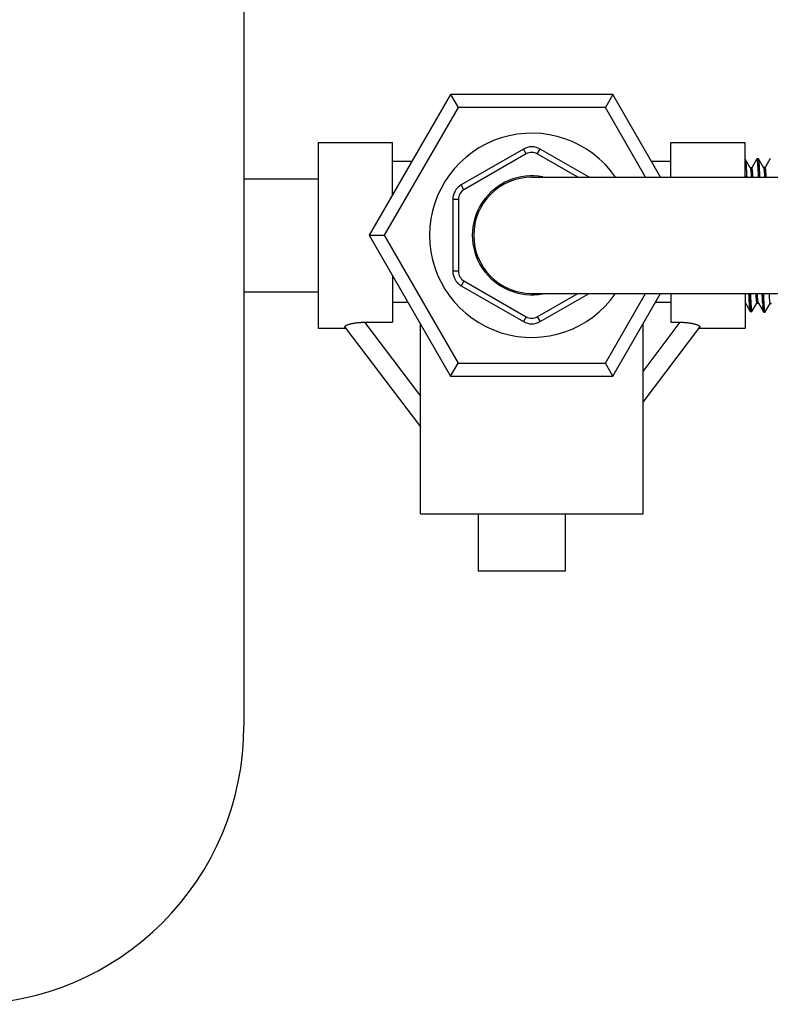
# Model space of a CAD drawing. Units: inches. Extents: x 0 to 221, y 0 to 153.
# Drawn here: x 166 to 170, y 48 to 53 of the extents above; entities that cross this region are included whole.
import ezdxf

# ---------------------------------------------------------------- set-up
doc = ezdxf.new("R2010")
doc.units = ezdxf.units.IN
doc.header["$LTSCALE"] = 1.87
doc.header["$MEASUREMENT"] = 0
doc.layers.get('0').update_dxf_attribs({"linetype": 'CONTINUOUS'})

msp = doc.modelspace()

# ---------------------------------------------------------------- linework, layer by layer
for p, q in [((167.5429, 54.5689), (167.5429, 49.2863)), ((168.6554, 52.6853), (168.2179, 51.9275)), ((168.6554, 52.6853), (168.6958, 52.6153)), ((169.5304, 52.6853), (168.6554, 52.6853)), ((169.5304, 52.6853), (169.49, 52.6153)), ((169.7874, 52.24), (169.5304, 52.6853)), ((168.6958, 52.6153), (168.2987, 51.9275)), ((169.49, 52.6153), (168.6958, 52.6153)), ((169.7066, 52.24), (169.49, 52.6153)), ((167.9429, 52.4276), (167.9429, 51.4276)), ((167.9429, 52.4276), (168.3429, 52.4276)), ((168.3429, 52.144), (168.3429, 52.4276)), ((169.0479, 52.3923), (168.7129, 52.1988)), ((169.0629, 52.3663), (169.0479, 52.3923)), ((169.1229, 52.3663), (169.1379, 52.3923)), ((169.4016, 52.24), (169.1379, 52.3923)), ((169.8429, 52.24), (169.8429, 52.4276)), ((169.8429, 52.4276), (170.2429, 52.4276)), ((170.2429, 52.24), (170.2429, 52.4276)), ((169.0629, 52.3663), (168.7279, 52.1729)), ((169.3416, 52.24), (169.1229, 52.3663)), ((170.2433, 52.3374), (170.2429, 52.3376)), ((170.244, 52.3359), (170.2433, 52.3374)), ((170.2704, 52.2906), (170.2435, 52.3371)), ((170.2448, 52.3321), (170.2442, 52.3351)), ((170.3061, 52.3391), (170.2785, 52.2913)), ((170.306, 52.3389), (170.3061, 52.3391)), ((170.3061, 52.3391), (170.3066, 52.3396)), ((170.3143, 52.3398), (170.3066, 52.3396)), ((170.3072, 52.339), (170.3066, 52.3396)), ((170.3066, 52.3396), (170.3072, 52.339)), ((170.3072, 52.339), (170.3072, 52.339)), ((170.3072, 52.339), (170.3072, 52.339)), ((170.3077, 52.3376), (170.3072, 52.339)), ((170.3072, 52.339), (170.3077, 52.3376)), ((170.3088, 52.3317), (170.3077, 52.3376)), ((170.3077, 52.3376), (170.3082, 52.3354)), ((170.3082, 52.3354), (170.3088, 52.3317)), ((170.3149, 52.3393), (170.3143, 52.3398)), ((170.3415, 52.2933), (170.3149, 52.3393)), ((170.3156, 52.3371), (170.3149, 52.3393)), ((170.3775, 52.3413), (170.3499, 52.2934)), ((170.3775, 52.3413), (170.3781, 52.3418)), ((168.3429, 52.3276), (168.4489, 52.3276)), ((169.7369, 52.3276), (169.8429, 52.3276)), ((170.2459, 52.3232), (170.2451, 52.3304)), ((170.247, 52.3112), (170.2459, 52.3232)), ((170.2698, 52.2911), (170.2704, 52.2906)), ((170.2787, 52.2911), (170.2704, 52.2911)), ((170.2704, 52.2906), (170.2711, 52.2887)), ((170.2787, 52.2911), (170.2781, 52.2906)), ((170.3105, 52.3159), (170.3105, 52.3161)), ((170.3412, 52.2933), (170.3418, 52.2928)), ((170.3418, 52.2928), (170.3415, 52.2933)), ((170.3501, 52.2933), (170.3418, 52.2933)), ((170.3418, 52.2928), (170.342, 52.2922)), ((170.3501, 52.2933), (170.3495, 52.2928)), ((167.5429, 52.2311), (167.9429, 52.2311)), ((169.0929, 52.24), (174.0546, 52.24)), ((170.2432, 52.2403), (170.2429, 52.2474)), ((170.2429, 52.2474), (170.2432, 52.2402)), ((170.2506, 52.2479), (170.2508, 52.2434)), ((170.2508, 52.2433), (170.2506, 52.2479)), ((170.2508, 52.2434), (170.251, 52.24)), ((170.2509, 52.2402), (170.2508, 52.2433)), ((170.3132, 52.2726), (170.3133, 52.2716)), ((170.3133, 52.2716), (170.3132, 52.2725)), ((170.314, 52.2552), (170.314, 52.2556)), ((168.7279, 52.1729), (168.7129, 52.1988)), ((168.6679, 52.1209), (168.6679, 51.7341)), ((168.6979, 52.1209), (168.6679, 52.1209)), ((168.6979, 52.1209), (168.6979, 51.7341)), ((168.2179, 51.9275), (168.6554, 51.1697)), ((168.2179, 51.9275), (168.2987, 51.9275)), ((168.2987, 51.9275), (168.6958, 51.2397)), ((168.3429, 51.711), (168.3429, 51.4592)), ((168.6979, 51.7341), (168.6679, 51.7341)), ((168.7279, 51.6821), (168.7129, 51.6561)), ((168.7129, 51.6561), (169.0479, 51.4627)), ((168.7279, 51.6821), (169.0629, 51.4887)), ((167.5429, 51.624), (167.9429, 51.624)), ((169.0929, 51.615), (174.0546, 51.615)), ((169.1229, 51.4887), (169.3416, 51.615)), ((169.1379, 51.4627), (169.4016, 51.615)), ((169.49, 51.2397), (169.7066, 51.615)), ((169.5304, 51.1697), (169.7874, 51.615)), ((169.8429, 51.615), (169.8429, 51.4592)), ((170.2429, 51.615), (170.2429, 51.4276)), ((168.3429, 51.5679), (168.4255, 51.5679)), ((169.7603, 51.5679), (169.8429, 51.5679)), ((170.2429, 51.5648), (170.2704, 51.5172)), ((170.2661, 51.5536), (170.267, 51.5407)), ((170.267, 51.5407), (170.2677, 51.5328)), ((170.2735, 51.5578), (170.2734, 51.5589)), ((170.2734, 51.5588), (170.2735, 51.5578)), ((170.2792, 51.517), (170.3057, 51.5628)), ((170.3054, 51.5629), (170.306, 51.5634)), ((170.3054, 51.5629), (170.3144, 51.5629)), ((170.3138, 51.5634), (170.3134, 51.5644)), ((170.3138, 51.5634), (170.3141, 51.5629)), ((170.3144, 51.5629), (170.3138, 51.5634)), ((170.3141, 51.5629), (170.3274, 51.5399)), ((170.3274, 51.5399), (170.3418, 51.515)), ((170.3379, 51.546), (170.338, 51.5445)), ((170.338, 51.5445), (170.3379, 51.5456)), ((170.338, 51.5445), (170.339, 51.5321)), ((170.339, 51.532), (170.3382, 51.5422)), ((170.3506, 51.5147), (170.3771, 51.5606)), ((170.3769, 51.5607), (170.3775, 51.5612)), ((170.3769, 51.5607), (170.3852, 51.5607)), ((169.0629, 51.4887), (169.0479, 51.4627)), ((169.1229, 51.4887), (169.1379, 51.4627)), ((170.2689, 51.5232), (170.2684, 51.5262)), ((170.2689, 51.5232), (170.2692, 51.5214)), ((170.2692, 51.5214), (170.2697, 51.519)), ((170.2697, 51.519), (170.2692, 51.5214)), ((170.2697, 51.519), (170.27, 51.518)), ((170.27, 51.518), (170.2697, 51.519)), ((170.2701, 51.5178), (170.2705, 51.517)), ((170.2704, 51.5172), (170.2701, 51.5178)), ((170.2709, 51.5167), (170.2704, 51.5172)), ((170.2705, 51.517), (170.2709, 51.5167)), ((170.2709, 51.5167), (170.2786, 51.5165)), ((170.2752, 51.535), (170.2759, 51.5286)), ((170.2759, 51.5286), (170.2752, 51.5349)), ((170.2766, 51.5229), (170.2759, 51.5286)), ((170.2768, 51.5218), (170.2773, 51.5196)), ((170.2771, 51.5203), (170.2768, 51.5218)), ((170.2773, 51.5196), (170.2775, 51.5187)), ((170.2787, 51.5165), (170.2792, 51.5169)), ((170.2792, 51.5169), (170.2787, 51.5165)), ((170.2792, 51.517), (170.2792, 51.5169)), ((170.3393, 51.5296), (170.3406, 51.5192)), ((170.3404, 51.5206), (170.3393, 51.5296)), ((170.3409, 51.5178), (170.3406, 51.5192)), ((170.3418, 51.515), (170.3409, 51.5178)), ((170.3423, 51.5145), (170.3418, 51.515)), ((170.3423, 51.5145), (170.3501, 51.5143)), ((170.3506, 51.5147), (170.3501, 51.5143)), ((168.0868, 51.4332), (168.4929, 50.8962)), ((168.1925, 51.4592), (168.4929, 51.062)), ((168.1925, 51.4592), (168.3429, 51.4592)), ((168.4929, 50.4275), (168.4929, 51.4512)), ((169.6929, 51.1949), (169.8922, 51.4592)), ((169.6929, 50.4275), (169.6929, 51.4512)), ((169.6929, 51.0288), (169.9978, 51.4332)), ((169.8429, 51.4592), (169.8922, 51.4592)), ((167.9429, 51.4276), (168.0911, 51.4276)), ((169.9936, 51.4276), (170.2429, 51.4276)), ((168.6554, 51.1697), (168.6958, 51.2397)), ((168.6958, 51.2397), (169.49, 51.2397)), ((169.5304, 51.1697), (169.49, 51.2397)), ((168.6554, 51.1697), (169.5304, 51.1697)), ((168.4929, 50.4275), (169.6929, 50.4275)), ((168.8045, 50.4275), (168.8045, 50.1191)), ((169.2735, 50.4275), (169.2735, 50.1191)), ((169.2734, 50.1191), (168.8046, 50.1191))]:
    msp.add_line(p, q)
msp.add_lwpolyline([(170.2792, 51.517), (170.2792, 51.5169), (170.2792, 51.5169)])
for centre, radius, start, end in [((169.0929, 51.9275), 0.55, 34.7745, 325.2255), ((169.0929, 52.3143), 0.09, 60, 120), ((169.0929, 52.3143), 0.06, 60, 120), ((170.2308, 52.3318), 0.0138, 15.9945, 17.5639), ((170.2265, 52.3306), 0.0182, 14.4413, 15.9555), ((170.3045, 52.3376), 0.00299, 26.9003, 28.1162), ((170.1732, 52.3201), 0.0726, 8.5861, 9.5589), ((170.1589, 52.3179), 0.0871, 8.256, 8.5917), ((170.1787, 52.3127), 0.1315, 7.9415, 8.3054), ((170.1674, 52.3112), 0.1429, 7.3974, 7.9371), ((170.1338, 52.3068), 0.1768, 6.8473, 7.4043), ((170.0653, 52.2986), 0.2458, 5.8726, 6.8448), ((169.9146, 52.2829), 0.3973, 4.7957, 5.8962), ((169.0929, 51.9275), 0.32, 79.1331, 280.8669), ((169.0929, 51.9275), 0.3125, 90, 270), ((166.384, 52.0816), 3.9339, 2.5361, 2.7684), ((166.5205, 52.0878), 3.7972, 2.5274, 2.7746), ((164.2408, 51.986), 6.0791, 2.39578, 2.53899), ((163.1995, 51.9414), 7.1214, 2.40321, 2.5252), ((168.7579, 52.1209), 0.09, 120, 180), ((168.7579, 52.1209), 0.06, 120, 180), ((168.7579, 51.7341), 0.09, 180, 240), ((168.7579, 51.7341), 0.06, 180, 240), ((171.3685, 51.6249), 1.0971, 183.5021, 184.0239), ((171.3129, 51.622), 1.0415, 183.536, 184.1271), ((170.9895, 51.5992), 0.7172, 184.1066, 184.5742), ((170.9913, 51.5992), 0.719, 184.1576, 184.5573), ((170.8289, 51.5864), 0.5561, 184.5668, 184.9756), ((170.7412, 51.579), 0.4681, 184.529, 185.4038), ((171.618, 51.6385), 1.2834, 183.5024, 184.1488), ((171.6956, 51.6445), 1.3612, 183.5573, 184.1491), ((171.2458, 51.6116), 0.9103, 184.2272, 184.369), ((171.4357, 51.6219), 1.0927, 183.8521, 183.968), ((169.0929, 51.5407), 0.06, 240, 300), ((170.5962, 51.565), 0.3301, 185.3178, 185.6091), ((170.5383, 51.5592), 0.2719, 185.5809, 186.3795), ((170.5081, 51.5562), 0.2416, 185.5661, 186.4625), ((170.4386, 51.5482), 0.1716, 186.4121, 187.3763), ((170.4262, 51.5468), 0.1591, 186.4293, 187.4626), ((170.3926, 51.5424), 0.1252, 187.4321, 187.7492), ((170.3672, 51.5389), 0.0995, 187.7331, 189.0803), ((170.3339, 51.5336), 0.0659, 189.0873, 190.3317), ((170.3225, 51.5315), 0.0542, 190.3474, 190.6956), ((170.2774, 51.5207), 0.00789, 199.9359, 201.0301), ((170.2773, 51.5206), 0.00775, 200.0091, 201.1193), ((170.7106, 51.5761), 0.4374, 184.9849, 185.4028), ((170.447, 51.5487), 0.1723, 186.6887, 187.7841), ((170.3866, 51.5405), 0.1114, 187.8327, 189.0031), ((170.3534, 51.5353), 0.0777, 189.0547, 189.9897), ((170.3497, 51.5347), 0.0741, 189.1348, 189.9987), ((170.3114, 51.5274), 0.035, 191.6082, 192.8543), ((170.7241, 51.5681), 0.3867, 185.3389, 185.7044), ((170.6976, 51.5655), 0.3601, 185.3332, 185.7261), ((170.4046, 51.5305), 0.065, 188.7641, 190.0468), ((170.3884, 51.5277), 0.0485, 190.1147, 190.881), ((170.3782, 51.5258), 0.0382, 190.8907, 191.9747), ((169.0929, 51.5407), 0.09, 240, 300), ((166.0429, 49.2863), 1.5, 270, 0)]:
    msp.add_arc(centre, radius, start, end)
for points, knots in [([(170.3224, 52.2403), (170.3221, 52.2466), (170.3216, 52.2587), (170.3207, 52.2759), (170.3199, 52.2912), (170.3191, 52.3045), (170.3183, 52.3157), (170.3176, 52.3237), (170.317, 52.3291), (170.3166, 52.3322), (170.3161, 52.3348), (170.3158, 52.3364), (170.3156, 52.3371)], [0, 0, 0, 0, 0.19664, 0.374447, 0.532456, 0.669816, 0.785778, 0.879734, 0.918312, 0.951229, 0.97846, 1, 1, 1, 1]), ([(170.2452, 52.3297), (170.2454, 52.3279), (170.2459, 52.3238), (170.2466, 52.3169), (170.2472, 52.3086), (170.2482, 52.2948), (170.2493, 52.2745), (170.2502, 52.2573), (170.2506, 52.2479)], [0, 0, 0, 0, 0.067421, 0.152028, 0.25351, 0.371548, 0.655522, 1, 1, 1, 1]), ([(170.2711, 52.2887), (170.2713, 52.2879), (170.2717, 52.2858), (170.2723, 52.2821), (170.2729, 52.2775), (170.2735, 52.272), (170.274, 52.2656), (170.2749, 52.2552), (170.2754, 52.2471), (170.2758, 52.2413)], [0, 0, 0, 0, 0.057129, 0.134341, 0.231357, 0.347816, 0.483323, 0.637469, 1, 1, 1, 1]), ([(170.2846, 52.2419), (170.2844, 52.2457), (170.2839, 52.2527), (170.2832, 52.2626), (170.2826, 52.27), (170.2821, 52.2751), (170.2817, 52.2784), (170.2813, 52.2814), (170.281, 52.2839), (170.2806, 52.2861), (170.2802, 52.2879), (170.2799, 52.2891), (170.2796, 52.2899), (170.2794, 52.2903), (170.2793, 52.2907), (170.2791, 52.2909), (170.2789, 52.2911), (170.2787, 52.2911), (170.2787, 52.2911)], [0, 0, 0, 0, 0.226343, 0.42507, 0.595357, 0.669585, 0.736404, 0.795719, 0.847441, 0.89149, 0.927803, 0.956381, 0.967824, 0.977418, 0.985234, 0.991392, 0.996141, 1, 1, 1, 1]), ([(170.3105, 52.3161), (170.3103, 52.3191), (170.3098, 52.3243), (170.3092, 52.3295), (170.3088, 52.3317)], [0, 0, 0, 0, 0.565014, 1, 1, 1, 1]), ([(170.3105, 52.3161), (170.3111, 52.3097), (170.312, 52.2952), (170.3128, 52.2807), (170.3132, 52.2726)], [0, 0, 0, 0, 0.4396, 1, 1, 1, 1]), ([(170.3132, 52.2725), (170.3128, 52.2806), (170.312, 52.2951), (170.3111, 52.3096), (170.3105, 52.316)], [0, 0, 0, 0, 0.560007, 1, 1, 1, 1]), ([(170.342, 52.2922), (170.3422, 52.2919), (170.3424, 52.2912), (170.3427, 52.29), (170.343, 52.2884), (170.3435, 52.2858), (170.3441, 52.2817), (170.3447, 52.2759), (170.3454, 52.269), (170.346, 52.2609), (170.3467, 52.2516), (170.3471, 52.2451), (170.3473, 52.2417)], [0, 0, 0, 0, 0.019664, 0.044961, 0.075981, 0.112773, 0.203774, 0.318092, 0.455571, 0.615544, 0.79727, 1, 1, 1, 1]), ([(170.3563, 52.2406), (170.356, 52.2447), (170.3555, 52.2523), (170.3548, 52.2629), (170.3541, 52.2708), (170.3536, 52.2763), (170.3532, 52.2799), (170.3528, 52.283), (170.3524, 52.2857), (170.3521, 52.288), (170.3517, 52.2896), (170.3515, 52.2907), (170.3513, 52.2914), (170.3511, 52.292), (170.3509, 52.2924), (170.3507, 52.2928), (170.3505, 52.2931), (170.3503, 52.2932), (170.3502, 52.2933), (170.3501, 52.2933)], [0, 0, 0, 0, 0.227895, 0.427912, 0.598885, 0.67312, 0.739672, 0.798501, 0.849619, 0.893051, 0.928832, 0.943876, 0.957039, 0.968343, 0.977823, 0.98554, 0.991605, 0.996254, 1, 1, 1, 1]), ([(170.2675, 51.5344), (170.2673, 51.5366), (170.2669, 51.5414), (170.2661, 51.5523), (170.2652, 51.5683), (170.264, 51.5904), (170.2633, 51.6063), (170.2629, 51.6149)], [0, 0, 0, 0, 0.082798, 0.17825, 0.406009, 0.680859, 1, 1, 1, 1]), ([(170.2629, 51.6148), (170.2634, 51.6035), (170.2642, 51.5873), (170.2653, 51.5669), (170.2658, 51.5578), (170.2661, 51.5536)], [0, 0, 0, 0, 0.554759, 0.791662, 1, 1, 1, 1]), ([(170.2734, 51.5589), (170.2729, 51.5673), (170.2719, 51.586), (170.2711, 51.6047), (170.2706, 51.6149)], [0, 0, 0, 0, 0.452842, 1, 1, 1, 1]), ([(170.2706, 51.6146), (170.2711, 51.6045), (170.2719, 51.5859), (170.2729, 51.5672), (170.2734, 51.5588)], [0, 0, 0, 0, 0.547051, 1, 1, 1, 1]), ([(170.2994, 51.614), (170.2996, 51.6101), (170.3001, 51.6028), (170.3008, 51.5926), (170.3015, 51.5849), (170.302, 51.5796), (170.3024, 51.5762), (170.3028, 51.5731), (170.3031, 51.5705), (170.3035, 51.5682), (170.3038, 51.5666), (170.3041, 51.5655), (170.3043, 51.5648), (170.3045, 51.5642), (170.3047, 51.5637), (170.3048, 51.5634), (170.305, 51.5631), (170.3052, 51.5629), (170.3054, 51.5629), (170.3054, 51.5629)], [0, 0, 0, 0, 0.226059, 0.424447, 0.59444, 0.668567, 0.735332, 0.794653, 0.846451, 0.890657, 0.927218, 0.942624, 0.956116, 0.967705, 0.977415, 0.9853, 0.991482, 0.996205, 1, 1, 1, 1]), ([(170.3134, 51.5644), (170.3132, 51.5647), (170.313, 51.5655), (170.3126, 51.5674), (170.312, 51.5706), (170.3114, 51.5751), (170.3108, 51.5807), (170.3102, 51.5873), (170.3096, 51.595), (170.309, 51.6036), (170.3086, 51.6097), (170.3084, 51.6129)], [0, 0, 0, 0, 0.022375, 0.050238, 0.122435, 0.216415, 0.331843, 0.468331, 0.625469, 0.802834, 1, 1, 1, 1]), ([(170.3342, 51.6149), (170.3346, 51.6049), (170.3355, 51.5866), (170.3365, 51.5683), (170.337, 51.56)], [0, 0, 0, 0, 0.544178, 1, 1, 1, 1]), ([(170.337, 51.5601), (170.3365, 51.5684), (170.3355, 51.5866), (170.3346, 51.6049), (170.3342, 51.6148)], [0, 0, 0, 0, 0.455943, 1, 1, 1, 1]), ([(170.3454, 51.5485), (170.3451, 51.553), (170.3445, 51.5627), (170.3433, 51.5847), (170.3425, 51.6023), (170.3419, 51.6146)], [0, 0, 0, 0, 0.204294, 0.439989, 1, 1, 1, 1]), ([(170.3707, 51.6133), (170.371, 51.6093), (170.3714, 51.6017), (170.3722, 51.5911), (170.373, 51.5821), (170.3736, 51.5755), (170.3742, 51.5711), (170.3745, 51.5684), (170.3749, 51.5661), (170.3753, 51.5644), (170.3755, 51.5633), (170.3757, 51.5626), (170.3759, 51.562), (170.3761, 51.5616), (170.3763, 51.5612), (170.3765, 51.5609), (170.3767, 51.5607), (170.3768, 51.5607), (170.3769, 51.5607)], [0, 0, 0, 0, 0.228072, 0.427364, 0.597355, 0.737652, 0.796554, 0.847903, 0.89167, 0.92784, 0.94308, 0.956433, 0.967913, 0.977547, 0.98539, 0.991545, 0.996243, 1, 1, 1, 1]), ([(170.3501, 51.5143), (170.35, 51.5143), (170.3498, 51.5144), (170.3496, 51.5146), (170.3494, 51.5149), (170.3492, 51.5155), (170.3489, 51.5164), (170.3486, 51.5175), (170.3483, 51.5189), (170.348, 51.5206), (170.3476, 51.5233), (170.3472, 51.5272), (170.3466, 51.5327), (170.3461, 51.5392), (170.3457, 51.5438), (170.3456, 51.5463)], [0, 0, 0, 0, 0.009787, 0.016449, 0.024654, 0.046163, 0.074868, 0.110968, 0.154545, 0.205625, 0.26421, 0.403846, 0.573253, 0.772118, 1, 1, 1, 1]), ([(170.2786, 51.5165), (170.2785, 51.5165), (170.2783, 51.5167), (170.2781, 51.5169), (170.2779, 51.5175), (170.2776, 51.5184), (170.2774, 51.5191), (170.2773, 51.5196)], [0, 0, 0, 0, 0.113683, 0.199178, 0.308241, 0.601897, 1, 1, 1, 1]), ([(170.2775, 51.5187), (170.2776, 51.5184), (170.2777, 51.5178), (170.278, 51.5172), (170.2782, 51.5168), (170.2784, 51.5166), (170.2785, 51.5165), (170.2786, 51.5165)], [0, 0, 0, 0, 0.389494, 0.679373, 0.788712, 0.876224, 1, 1, 1, 1]), ([(170.3409, 51.5179), (170.341, 51.5174), (170.3411, 51.5167), (170.3414, 51.5159), (170.3416, 51.5154), (170.3417, 51.515), (170.342, 51.5147), (170.3422, 51.5145), (170.3423, 51.5145)], [0, 0, 0, 0, 0.398984, 0.558972, 0.693096, 0.802078, 0.887319, 1, 1, 1, 1]), ([(170.3515, 51.5177), (170.3514, 51.5171), (170.3512, 51.5162), (170.3509, 51.5153), (170.3507, 51.5149), (170.3506, 51.5147)], [0, 0, 0, 0, 0.601563, 0.825536, 1, 1, 1, 1]), ([(168.0868, 51.4332), (168.0866, 51.4335), (168.0863, 51.434), (168.0861, 51.4353), (168.0866, 51.4367), (168.0876, 51.4379), (168.0891, 51.4395), (168.0919, 51.4414), (168.0962, 51.4437), (168.1015, 51.446), (168.1079, 51.4483), (168.1152, 51.4504), (168.1233, 51.4524), (168.1353, 51.4549), (168.1515, 51.4572), (168.1717, 51.4589), (168.1855, 51.4592), (168.1925, 51.4592)], [0, 0, 0, 0, 0.008135, 0.015909, 0.033467, 0.044654, 0.057886, 0.091104, 0.13353, 0.184912, 0.244768, 0.312164, 0.386002, 0.465188, 0.63563, 0.81591, 1, 1, 1, 1]), ([(169.8922, 51.4592), (169.8991, 51.4592), (169.913, 51.4589), (169.9332, 51.4572), (169.9493, 51.4549), (169.9613, 51.4524), (169.9694, 51.4504), (169.9767, 51.4483), (169.9831, 51.446), (169.9885, 51.4437), (169.9927, 51.4414), (169.9955, 51.4395), (169.997, 51.4379), (169.998, 51.4367), (169.9985, 51.4353), (169.9983, 51.434), (169.998, 51.4335), (169.9978, 51.4332)], [0, 0, 0, 0, 0.184157, 0.364501, 0.534993, 0.614177, 0.687989, 0.755357, 0.815197, 0.86655, 0.908931, 0.942127, 0.955356, 0.966542, 0.984098, 0.991869, 1, 1, 1, 1])]:
    msp.add_open_spline(points, degree=3, knots=knots)
msp.add_open_spline([(170.2506, 52.2479), (170.2506, 52.2479), (170.2506, 52.2479), (170.2506, 52.2479)], degree=3)

doc.saveas('drawing.dxf')
